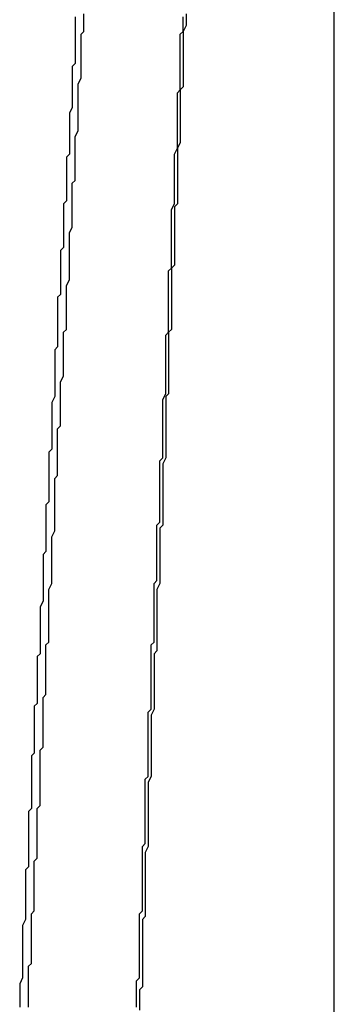
# Model space of a CAD drawing. Extents: x 2027 to 3122, y -181 to 464.
# Drawn here: x 2876 to 2876, y 445 to 445 of the extents above; entities that cross this region are included whole.
import ezdxf

# ---------------------------------------------------------------- set-up
doc = ezdxf.new("R2010")
doc.units = 0
doc.header["$LTSCALE"] = 20
doc.linetypes.add('VERDECKT', pattern=[0.375, 0.25, -0.125])
doc.layers.get('0').update_dxf_attribs({"linetype": 'CONTINUOUS'})
doc.layers.add('STEMPEL', color=3, linetype='CONTINUOUS')

# ---------------------------------------------------------------- blocks, each defined once
blk = doc.blocks.new('A$C10B45674')
at = {"color": 1, "linetype": 'VERDECKT', "extrusion": (-2e-16, 1, -2e-16)}
for p, q in [((-279.30729, 122.15703), (-279.30729, 170.68365)), ((-279.30729, 162.78651), (-279.30729, 168.36339))]:
    blk.add_line(p, q, dxfattribs=at)
at = {"color": 1, "linetype": 'VERDECKT'}
for points in [[(-279.358, 167.022, 0), (-279.358, 167.02, 0), (-279.358, 167.019, 0), (-279.358, 167.018, 0), (-279.359, 167.016, 0), (-279.359, 167.015, 0), (-279.359, 167.014, 0), (-279.359, 167.013, 0), (-279.359, 167.011, 0), (-279.359, 167.01, 0), (-279.359, 167.009, 0), (-279.359, 167.007, 0), (-279.359, 167.006, 0), (-279.359, 167.005, 0), (-279.359, 167.003, 0), (-279.359, 167.002, 0), (-279.359, 167.001, 0), (-279.359, 167, 0), (-279.359, 166.998, 0), (-279.359, 166.997, 0), (-279.36, 166.996, 0), (-279.36, 166.994, 0), (-279.36, 166.993, 0), (-279.36, 166.992, 0), (-279.36, 166.991, 0), (-279.36, 166.989, 0), (-279.36, 166.988, 0), (-279.36, 166.987, 0), (-279.36, 166.985, 0), (-279.36, 166.984, 0), (-279.36, 166.983, 0), (-279.36, 166.982, 0), (-279.36, 166.98, 0), (-279.36, 166.979, 0), (-279.36, 166.978, 0), (-279.361, 166.976, 0), (-279.361, 166.975, 0), (-279.361, 166.974, 0), (-279.361, 166.972, 0), (-279.361, 166.971, 0), (-279.361, 166.97, 0), (-279.361, 166.969, 0), (-279.361, 166.967, 0), (-279.361, 166.966, 0), (-279.361, 166.965, 0), (-279.361, 166.963, 0), (-279.361, 166.962, 0), (-279.361, 166.961, 0), (-279.361, 166.96, 0), (-279.361, 166.958, 0), (-279.361, 166.957, 0), (-279.362, 166.956, 0), (-279.362, 166.954, 0), (-279.362, 166.953, 0), (-279.362, 166.952, 0), (-279.362, 166.951, 0), (-279.362, 166.949, 0), (-279.362, 166.948, 0), (-279.362, 166.947, 0), (-279.362, 166.945, 0), (-279.362, 166.944, 0)], [(-279.363, 166.953, 0), (-279.363, 166.954, 0), (-279.363, 166.955, 0), (-279.362, 166.957, 0), (-279.362, 166.958, 0), (-279.362, 166.959, 0), (-279.362, 166.96, 0), (-279.362, 166.961, 0), (-279.362, 166.963, 0), (-279.362, 166.964, 0), (-279.362, 166.965, 0), (-279.362, 166.966, 0), (-279.362, 166.967, 0), (-279.362, 166.968, 0), (-279.362, 166.97, 0), (-279.362, 166.971, 0), (-279.362, 166.972, 0), (-279.362, 166.973, 0), (-279.362, 166.974, 0), (-279.361, 166.976, 0), (-279.361, 166.977, 0), (-279.361, 166.978, 0), (-279.361, 166.979, 0), (-279.361, 166.98, 0), (-279.361, 166.982, 0), (-279.361, 166.983, 0), (-279.361, 166.984, 0), (-279.361, 166.985, 0), (-279.361, 166.986, 0), (-279.361, 166.987, 0), (-279.361, 166.989, 0), (-279.361, 166.99, 0), (-279.361, 166.991, 0), (-279.361, 166.992, 0), (-279.361, 166.993, 0), (-279.361, 166.995, 0), (-279.36, 166.996, 0), (-279.36, 166.997, 0), (-279.36, 166.998, 0), (-279.36, 166.999, 0), (-279.36, 167.001, 0), (-279.36, 167.002, 0), (-279.36, 167.003, 0), (-279.36, 167.004, 0), (-279.36, 167.005, 0), (-279.36, 167.006, 0), (-279.36, 167.008, 0), (-279.36, 167.009, 0), (-279.36, 167.01, 0), (-279.36, 167.011, 0), (-279.36, 167.012, 0), (-279.36, 167.014, 0), (-279.36, 167.015, 0), (-279.359, 167.016, 0), (-279.359, 167.017, 0), (-279.359, 167.018, 0), (-279.359, 167.02, 0), (-279.359, 167.021, 0)], [(-279.396, 167.021, 0), (-279.396, 167.02, 0), (-279.396, 167.019, 0), (-279.396, 167.018, 0), (-279.396, 167.016, 0), (-279.396, 167.015, 0), (-279.396, 167.014, 0), (-279.396, 167.013, 0), (-279.396, 167.011, 0), (-279.396, 167.01, 0), (-279.396, 167.009, 0), (-279.396, 167.008, 0), (-279.396, 167.007, 0), (-279.396, 167.005, 0), (-279.397, 167.004, 0), (-279.397, 167.003, 0), (-279.397, 167.002, 0), (-279.397, 167.001, 0), (-279.397, 166.999, 0), (-279.397, 166.998, 0), (-279.397, 166.997, 0), (-279.397, 166.996, 0), (-279.397, 166.994, 0), (-279.397, 166.993, 0), (-279.397, 166.992, 0), (-279.397, 166.991, 0), (-279.397, 166.99, 0), (-279.398, 166.988, 0), (-279.398, 166.987, 0), (-279.398, 166.986, 0), (-279.398, 166.985, 0), (-279.398, 166.984, 0), (-279.398, 166.982, 0), (-279.398, 166.981, 0), (-279.398, 166.98, 0), (-279.398, 166.979, 0), (-279.398, 166.977, 0), (-279.398, 166.976, 0), (-279.398, 166.975, 0), (-279.398, 166.974, 0), (-279.399, 166.973, 0), (-279.399, 166.971, 0), (-279.399, 166.97, 0), (-279.399, 166.969, 0), (-279.399, 166.968, 0), (-279.399, 166.966, 0), (-279.399, 166.965, 0), (-279.399, 166.964, 0), (-279.399, 166.963, 0), (-279.399, 166.962, 0), (-279.399, 166.96, 0), (-279.399, 166.959, 0), (-279.399, 166.958, 0), (-279.4, 166.957, 0), (-279.4, 166.956, 0), (-279.4, 166.954, 0), (-279.4, 166.953, 0), (-279.4, 166.952, 0), (-279.4, 166.951, 0), (-279.4, 166.949, 0), (-279.4, 166.948, 0), (-279.4, 166.947, 0), (-279.4, 166.946, 0), (-279.4, 166.945, 0), (-279.4, 166.943, 0), (-279.4, 166.942, 0), (-279.401, 166.941, 0), (-279.401, 166.94, 0), (-279.401, 166.939, 0), (-279.401, 166.937, 0), (-279.401, 166.936, 0), (-279.401, 166.935, 0), (-279.401, 166.934, 0), (-279.401, 166.932, 0), (-279.401, 166.931, 0), (-279.401, 166.93, 0), (-279.401, 166.929, 0), (-279.401, 166.928, 0), (-279.401, 166.926, 0), (-279.402, 166.925, 0)], [(-279.402, 166.87, 0), (-279.402, 166.871, 0), (-279.402, 166.873, 0), (-279.402, 166.874, 0), (-279.402, 166.876, 0), (-279.402, 166.877, 0), (-279.402, 166.878, 0), (-279.402, 166.88, 0), (-279.401, 166.881, 0), (-279.401, 166.882, 0), (-279.401, 166.884, 0), (-279.401, 166.885, 0), (-279.401, 166.887, 0), (-279.401, 166.888, 0), (-279.401, 166.889, 0), (-279.401, 166.891, 0), (-279.401, 166.892, 0), (-279.401, 166.893, 0), (-279.401, 166.895, 0), (-279.401, 166.896, 0), (-279.4, 166.898, 0), (-279.4, 166.899, 0), (-279.4, 166.9, 0), (-279.4, 166.902, 0), (-279.4, 166.903, 0), (-279.4, 166.904, 0), (-279.4, 166.906, 0), (-279.4, 166.907, 0), (-279.4, 166.909, 0), (-279.4, 166.91, 0), (-279.4, 166.911, 0), (-279.4, 166.913, 0), (-279.399, 166.914, 0), (-279.399, 166.915, 0), (-279.399, 166.917, 0), (-279.399, 166.918, 0), (-279.399, 166.92, 0), (-279.399, 166.921, 0), (-279.399, 166.922, 0), (-279.399, 166.924, 0), (-279.399, 166.925, 0), (-279.399, 166.926, 0), (-279.399, 166.928, 0), (-279.399, 166.929, 0), (-279.398, 166.931, 0), (-279.398, 166.932, 0), (-279.398, 166.933, 0), (-279.398, 166.935, 0), (-279.398, 166.936, 0), (-279.398, 166.938, 0), (-279.398, 166.939, 0), (-279.398, 166.94, 0), (-279.398, 166.942, 0), (-279.398, 166.943, 0), (-279.398, 166.944, 0), (-279.398, 166.946, 0), (-279.398, 166.947, 0), (-279.397, 166.949, 0), (-279.397, 166.95, 0), (-279.397, 166.951, 0), (-279.397, 166.953, 0), (-279.397, 166.954, 0), (-279.397, 166.955, 0), (-279.397, 166.957, 0), (-279.397, 166.958, 0), (-279.397, 166.96, 0), (-279.397, 166.961, 0), (-279.397, 166.962, 0), (-279.397, 166.964, 0), (-279.396, 166.965, 0), (-279.396, 166.966, 0), (-279.396, 166.968, 0), (-279.396, 166.969, 0), (-279.396, 166.971, 0), (-279.396, 166.972, 0), (-279.396, 166.973, 0), (-279.396, 166.975, 0), (-279.396, 166.976, 0), (-279.396, 166.978, 0), (-279.396, 166.979, 0), (-279.396, 166.98, 0), (-279.395, 166.982, 0), (-279.395, 166.983, 0), (-279.395, 166.984, 0), (-279.395, 166.986, 0), (-279.395, 166.987, 0), (-279.395, 166.989, 0), (-279.395, 166.99, 0), (-279.395, 166.991, 0), (-279.395, 166.993, 0), (-279.395, 166.994, 0), (-279.395, 166.995, 0), (-279.395, 166.997, 0), (-279.395, 166.998, 0), (-279.394, 167, 0), (-279.394, 167.001, 0), (-279.394, 167.002, 0), (-279.394, 167.004, 0), (-279.394, 167.005, 0), (-279.394, 167.006, 0), (-279.394, 167.008, 0), (-279.394, 167.009, 0), (-279.394, 167.011, 0), (-279.394, 167.012, 0), (-279.394, 167.013, 0), (-279.394, 167.015, 0), (-279.393, 167.016, 0), (-279.393, 167.018, 0), (-279.393, 167.019, 0), (-279.393, 167.02, 0), (-279.393, 167.022, 0)], [(-279.37, 166.799, 0), (-279.37, 166.8, 0), (-279.37, 166.801, 0), (-279.37, 166.803, 0), (-279.37, 166.804, 0), (-279.37, 166.805, 0), (-279.37, 166.806, 0), (-279.369, 166.807, 0), (-279.369, 166.809, 0), (-279.369, 166.81, 0), (-279.369, 166.811, 0), (-279.369, 166.812, 0), (-279.369, 166.813, 0), (-279.369, 166.815, 0), (-279.369, 166.816, 0), (-279.369, 166.817, 0), (-279.369, 166.818, 0), (-279.369, 166.819, 0), (-279.369, 166.821, 0), (-279.369, 166.822, 0), (-279.369, 166.823, 0), (-279.369, 166.824, 0), (-279.369, 166.825, 0), (-279.369, 166.827, 0), (-279.368, 166.828, 0), (-279.368, 166.829, 0), (-279.368, 166.83, 0), (-279.368, 166.832, 0), (-279.368, 166.833, 0), (-279.368, 166.834, 0), (-279.368, 166.835, 0), (-279.368, 166.836, 0), (-279.368, 166.838, 0), (-279.368, 166.839, 0), (-279.368, 166.84, 0), (-279.368, 166.841, 0), (-279.368, 166.842, 0), (-279.368, 166.844, 0), (-279.368, 166.845, 0), (-279.368, 166.846, 0), (-279.368, 166.847, 0), (-279.367, 166.848, 0), (-279.367, 166.85, 0), (-279.367, 166.851, 0), (-279.367, 166.852, 0), (-279.367, 166.853, 0), (-279.367, 166.854, 0), (-279.367, 166.856, 0), (-279.367, 166.857, 0), (-279.367, 166.858, 0), (-279.367, 166.859, 0), (-279.367, 166.86, 0), (-279.367, 166.862, 0), (-279.367, 166.863, 0), (-279.367, 166.864, 0), (-279.367, 166.865, 0), (-279.367, 166.866, 0), (-279.367, 166.868, 0), (-279.367, 166.869, 0), (-279.366, 166.87, 0), (-279.366, 166.871, 0), (-279.366, 166.872, 0), (-279.366, 166.874, 0), (-279.366, 166.875, 0), (-279.366, 166.876, 0), (-279.366, 166.877, 0), (-279.366, 166.878, 0), (-279.366, 166.88, 0), (-279.366, 166.881, 0), (-279.366, 166.882, 0), (-279.366, 166.883, 0), (-279.366, 166.884, 0), (-279.366, 166.886, 0), (-279.366, 166.887, 0), (-279.366, 166.888, 0), (-279.366, 166.889, 0), (-279.366, 166.89, 0), (-279.365, 166.892, 0), (-279.365, 166.893, 0), (-279.365, 166.894, 0), (-279.365, 166.895, 0), (-279.365, 166.896, 0), (-279.365, 166.898, 0), (-279.365, 166.899, 0), (-279.365, 166.9, 0), (-279.365, 166.901, 0), (-279.365, 166.902, 0), (-279.365, 166.904, 0), (-279.365, 166.905, 0), (-279.365, 166.906, 0), (-279.365, 166.907, 0), (-279.365, 166.908, 0), (-279.365, 166.91, 0), (-279.365, 166.911, 0), (-279.365, 166.912, 0), (-279.364, 166.913, 0), (-279.364, 166.914, 0), (-279.364, 166.916, 0), (-279.364, 166.917, 0), (-279.364, 166.918, 0), (-279.364, 166.919, 0), (-279.364, 166.921, 0), (-279.364, 166.922, 0), (-279.364, 166.923, 0), (-279.364, 166.924, 0), (-279.364, 166.925, 0), (-279.364, 166.927, 0), (-279.364, 166.928, 0), (-279.364, 166.929, 0), (-279.364, 166.93, 0), (-279.364, 166.931, 0), (-279.364, 166.933, 0), (-279.364, 166.934, 0), (-279.363, 166.935, 0), (-279.363, 166.936, 0), (-279.363, 166.937, 0), (-279.363, 166.939, 0), (-279.363, 166.94, 0), (-279.363, 166.941, 0), (-279.363, 166.942, 0), (-279.363, 166.943, 0), (-279.363, 166.945, 0), (-279.363, 166.946, 0), (-279.363, 166.947, 0), (-279.363, 166.948, 0), (-279.363, 166.949, 0), (-279.363, 166.951, 0), (-279.363, 166.952, 0), (-279.363, 166.953, 0)], [(-279.362, 166.944, 0), (-279.362, 166.943, 0), (-279.362, 166.941, 0), (-279.362, 166.94, 0), (-279.362, 166.939, 0), (-279.362, 166.938, 0), (-279.362, 166.936, 0), (-279.363, 166.935, 0), (-279.363, 166.934, 0), (-279.363, 166.932, 0), (-279.363, 166.931, 0), (-279.363, 166.93, 0), (-279.363, 166.928, 0), (-279.363, 166.927, 0), (-279.363, 166.926, 0), (-279.363, 166.925, 0), (-279.363, 166.923, 0), (-279.363, 166.922, 0), (-279.363, 166.921, 0), (-279.363, 166.919, 0), (-279.363, 166.918, 0), (-279.363, 166.917, 0), (-279.363, 166.915, 0), (-279.363, 166.914, 0), (-279.364, 166.913, 0), (-279.364, 166.911, 0), (-279.364, 166.91, 0), (-279.364, 166.909, 0), (-279.364, 166.908, 0), (-279.364, 166.906, 0), (-279.364, 166.905, 0), (-279.364, 166.904, 0), (-279.364, 166.902, 0), (-279.364, 166.901, 0), (-279.364, 166.9, 0), (-279.364, 166.898, 0), (-279.364, 166.897, 0), (-279.364, 166.896, 0), (-279.364, 166.894, 0), (-279.364, 166.893, 0), (-279.364, 166.892, 0), (-279.365, 166.891, 0), (-279.365, 166.889, 0), (-279.365, 166.888, 0), (-279.365, 166.887, 0), (-279.365, 166.885, 0), (-279.365, 166.884, 0), (-279.365, 166.883, 0), (-279.365, 166.881, 0), (-279.365, 166.88, 0), (-279.365, 166.879, 0), (-279.365, 166.878, 0), (-279.365, 166.876, 0), (-279.365, 166.875, 0), (-279.365, 166.874, 0), (-279.365, 166.872, 0), (-279.365, 166.871, 0), (-279.365, 166.87, 0), (-279.366, 166.868, 0), (-279.366, 166.867, 0), (-279.366, 166.866, 0), (-279.366, 166.864, 0), (-279.366, 166.863, 0), (-279.366, 166.862, 0), (-279.366, 166.861, 0), (-279.366, 166.859, 0), (-279.366, 166.858, 0), (-279.366, 166.857, 0), (-279.366, 166.855, 0), (-279.366, 166.854, 0), (-279.366, 166.853, 0), (-279.366, 166.851, 0), (-279.366, 166.85, 0), (-279.366, 166.849, 0), (-279.366, 166.847, 0), (-279.367, 166.846, 0), (-279.367, 166.845, 0), (-279.367, 166.844, 0), (-279.367, 166.842, 0), (-279.367, 166.841, 0), (-279.367, 166.84, 0), (-279.367, 166.838, 0), (-279.367, 166.837, 0), (-279.367, 166.836, 0), (-279.367, 166.834, 0), (-279.367, 166.833, 0), (-279.367, 166.832, 0), (-279.367, 166.831, 0), (-279.367, 166.829, 0), (-279.367, 166.828, 0), (-279.367, 166.827, 0), (-279.368, 166.825, 0), (-279.368, 166.824, 0), (-279.368, 166.823, 0), (-279.368, 166.821, 0), (-279.368, 166.82, 0), (-279.368, 166.819, 0), (-279.368, 166.817, 0), (-279.368, 166.816, 0), (-279.368, 166.815, 0), (-279.368, 166.814, 0), (-279.368, 166.812, 0), (-279.368, 166.811, 0), (-279.368, 166.81, 0), (-279.368, 166.808, 0), (-279.368, 166.807, 0), (-279.368, 166.806, 0), (-279.368, 166.804, 0), (-279.369, 166.803, 0), (-279.369, 166.802, 0), (-279.369, 166.801, 0), (-279.369, 166.799, 0), (-279.369, 166.798, 0), (-279.369, 166.797, 0), (-279.369, 166.795, 0), (-279.369, 166.794, 0), (-279.369, 166.793, 0), (-279.369, 166.791, 0), (-279.369, 166.79, 0), (-279.369, 166.789, 0), (-279.369, 166.787, 0), (-279.369, 166.786, 0), (-279.369, 166.785, 0), (-279.369, 166.784, 0), (-279.37, 166.782, 0), (-279.37, 166.781, 0), (-279.37, 166.78, 0), (-279.37, 166.778, 0), (-279.37, 166.777, 0)], [(-279.402, 166.925, 0), (-279.402, 166.924, 0), (-279.402, 166.923, 0), (-279.402, 166.921, 0), (-279.402, 166.92, 0), (-279.402, 166.919, 0), (-279.402, 166.918, 0), (-279.402, 166.917, 0), (-279.402, 166.915, 0), (-279.402, 166.914, 0), (-279.402, 166.913, 0), (-279.402, 166.912, 0), (-279.402, 166.91, 0), (-279.402, 166.909, 0), (-279.402, 166.908, 0), (-279.403, 166.907, 0), (-279.403, 166.905, 0), (-279.403, 166.904, 0), (-279.403, 166.903, 0), (-279.403, 166.902, 0), (-279.403, 166.901, 0), (-279.403, 166.899, 0), (-279.403, 166.898, 0), (-279.403, 166.897, 0), (-279.403, 166.896, 0), (-279.403, 166.894, 0), (-279.403, 166.893, 0), (-279.403, 166.892, 0), (-279.403, 166.891, 0), (-279.404, 166.889, 0), (-279.404, 166.888, 0), (-279.404, 166.887, 0), (-279.404, 166.886, 0), (-279.404, 166.885, 0), (-279.404, 166.883, 0), (-279.404, 166.882, 0), (-279.404, 166.881, 0), (-279.404, 166.88, 0), (-279.404, 166.878, 0), (-279.404, 166.877, 0), (-279.404, 166.876, 0), (-279.404, 166.875, 0), (-279.404, 166.873, 0), (-279.405, 166.872, 0), (-279.405, 166.871, 0), (-279.405, 166.87, 0), (-279.405, 166.869, 0), (-279.405, 166.867, 0), (-279.405, 166.866, 0), (-279.405, 166.865, 0), (-279.405, 166.864, 0), (-279.405, 166.862, 0), (-279.405, 166.861, 0), (-279.405, 166.86, 0), (-279.405, 166.859, 0), (-279.405, 166.857, 0), (-279.405, 166.856, 0), (-279.405, 166.855, 0), (-279.406, 166.854, 0), (-279.406, 166.853, 0), (-279.406, 166.851, 0), (-279.406, 166.85, 0), (-279.406, 166.849, 0), (-279.406, 166.848, 0), (-279.406, 166.846, 0), (-279.406, 166.845, 0), (-279.406, 166.844, 0), (-279.406, 166.843, 0), (-279.406, 166.841, 0), (-279.406, 166.84, 0), (-279.406, 166.839, 0), (-279.406, 166.838, 0), (-279.407, 166.837, 0), (-279.407, 166.835, 0), (-279.407, 166.834, 0), (-279.407, 166.833, 0), (-279.407, 166.832, 0), (-279.407, 166.83, 0), (-279.407, 166.829, 0), (-279.407, 166.828, 0), (-279.407, 166.827, 0), (-279.407, 166.825, 0), (-279.407, 166.824, 0), (-279.407, 166.823, 0), (-279.407, 166.822, 0), (-279.407, 166.821, 0), (-279.408, 166.819, 0), (-279.408, 166.818, 0), (-279.408, 166.817, 0), (-279.408, 166.816, 0), (-279.408, 166.814, 0), (-279.408, 166.813, 0), (-279.408, 166.812, 0), (-279.408, 166.811, 0), (-279.408, 166.809, 0), (-279.408, 166.808, 0), (-279.408, 166.807, 0), (-279.408, 166.806, 0), (-279.408, 166.805, 0), (-279.408, 166.803, 0), (-279.409, 166.802, 0), (-279.409, 166.801, 0), (-279.409, 166.8, 0), (-279.409, 166.798, 0), (-279.409, 166.797, 0), (-279.409, 166.796, 0), (-279.409, 166.795, 0), (-279.409, 166.793, 0), (-279.409, 166.792, 0), (-279.409, 166.791, 0), (-279.409, 166.79, 0), (-279.409, 166.789, 0), (-279.409, 166.787, 0), (-279.409, 166.786, 0), (-279.41, 166.785, 0), (-279.41, 166.784, 0), (-279.41, 166.782, 0), (-279.41, 166.781, 0), (-279.41, 166.78, 0), (-279.41, 166.779, 0), (-279.41, 166.777, 0), (-279.41, 166.776, 0), (-279.41, 166.775, 0), (-279.41, 166.774, 0), (-279.41, 166.773, 0), (-279.41, 166.771, 0), (-279.41, 166.77, 0), (-279.41, 166.769, 0), (-279.411, 166.768, 0)], [(-279.412, 166.691, 0), (-279.412, 166.693, 0), (-279.412, 166.694, 0), (-279.412, 166.696, 0), (-279.411, 166.697, 0), (-279.411, 166.698, 0), (-279.411, 166.7, 0), (-279.411, 166.701, 0), (-279.411, 166.703, 0), (-279.411, 166.704, 0), (-279.411, 166.705, 0), (-279.411, 166.707, 0), (-279.411, 166.708, 0), (-279.411, 166.71, 0), (-279.411, 166.711, 0), (-279.411, 166.712, 0), (-279.411, 166.714, 0), (-279.41, 166.715, 0), (-279.41, 166.717, 0), (-279.41, 166.718, 0), (-279.41, 166.719, 0), (-279.41, 166.721, 0), (-279.41, 166.722, 0), (-279.41, 166.724, 0), (-279.41, 166.725, 0), (-279.41, 166.726, 0), (-279.41, 166.728, 0), (-279.41, 166.729, 0), (-279.41, 166.73, 0), (-279.41, 166.732, 0), (-279.409, 166.733, 0), (-279.409, 166.735, 0), (-279.409, 166.736, 0), (-279.409, 166.737, 0), (-279.409, 166.739, 0), (-279.409, 166.74, 0), (-279.409, 166.742, 0), (-279.409, 166.743, 0), (-279.409, 166.744, 0), (-279.409, 166.746, 0), (-279.409, 166.747, 0), (-279.409, 166.749, 0), (-279.409, 166.75, 0), (-279.408, 166.751, 0), (-279.408, 166.753, 0), (-279.408, 166.754, 0), (-279.408, 166.756, 0), (-279.408, 166.757, 0), (-279.408, 166.758, 0), (-279.408, 166.76, 0), (-279.408, 166.761, 0), (-279.408, 166.763, 0), (-279.408, 166.764, 0), (-279.408, 166.765, 0), (-279.408, 166.767, 0), (-279.408, 166.768, 0), (-279.408, 166.77, 0), (-279.407, 166.771, 0), (-279.407, 166.772, 0), (-279.407, 166.774, 0), (-279.407, 166.775, 0), (-279.407, 166.777, 0), (-279.407, 166.778, 0), (-279.407, 166.779, 0), (-279.407, 166.781, 0), (-279.407, 166.782, 0), (-279.407, 166.783, 0), (-279.407, 166.785, 0), (-279.407, 166.786, 0), (-279.407, 166.788, 0), (-279.406, 166.789, 0), (-279.406, 166.79, 0), (-279.406, 166.792, 0), (-279.406, 166.793, 0), (-279.406, 166.795, 0), (-279.406, 166.796, 0), (-279.406, 166.797, 0), (-279.406, 166.799, 0), (-279.406, 166.8, 0), (-279.406, 166.802, 0), (-279.406, 166.803, 0), (-279.406, 166.804, 0), (-279.406, 166.806, 0), (-279.405, 166.807, 0), (-279.405, 166.809, 0), (-279.405, 166.81, 0), (-279.405, 166.811, 0), (-279.405, 166.813, 0), (-279.405, 166.814, 0), (-279.405, 166.816, 0), (-279.405, 166.817, 0), (-279.405, 166.818, 0), (-279.405, 166.82, 0), (-279.405, 166.821, 0), (-279.405, 166.823, 0), (-279.405, 166.824, 0), (-279.405, 166.825, 0), (-279.404, 166.827, 0), (-279.404, 166.828, 0), (-279.404, 166.83, 0), (-279.404, 166.831, 0), (-279.404, 166.832, 0), (-279.404, 166.834, 0), (-279.404, 166.835, 0), (-279.404, 166.836, 0), (-279.404, 166.838, 0), (-279.404, 166.839, 0), (-279.404, 166.841, 0), (-279.404, 166.842, 0), (-279.404, 166.843, 0), (-279.403, 166.845, 0), (-279.403, 166.846, 0), (-279.403, 166.848, 0), (-279.403, 166.849, 0), (-279.403, 166.85, 0), (-279.403, 166.852, 0), (-279.403, 166.853, 0), (-279.403, 166.855, 0), (-279.403, 166.856, 0), (-279.403, 166.857, 0), (-279.403, 166.859, 0), (-279.403, 166.86, 0), (-279.403, 166.862, 0), (-279.403, 166.863, 0), (-279.402, 166.864, 0), (-279.402, 166.866, 0), (-279.402, 166.867, 0), (-279.402, 166.869, 0), (-279.402, 166.87, 0)], [(-279.375, 166.682, 0), (-279.375, 166.684, 0), (-279.375, 166.685, 0), (-279.375, 166.686, 0), (-279.375, 166.687, 0), (-279.375, 166.688, 0), (-279.375, 166.69, 0), (-279.375, 166.691, 0), (-279.374, 166.692, 0), (-279.374, 166.693, 0), (-279.374, 166.695, 0), (-279.374, 166.696, 0), (-279.374, 166.697, 0), (-279.374, 166.698, 0), (-279.374, 166.699, 0), (-279.374, 166.701, 0), (-279.374, 166.702, 0), (-279.374, 166.703, 0), (-279.374, 166.704, 0), (-279.374, 166.705, 0), (-279.374, 166.707, 0), (-279.374, 166.708, 0), (-279.374, 166.709, 0), (-279.374, 166.71, 0), (-279.374, 166.712, 0), (-279.374, 166.713, 0), (-279.374, 166.714, 0), (-279.373, 166.715, 0), (-279.373, 166.716, 0), (-279.373, 166.718, 0), (-279.373, 166.719, 0), (-279.373, 166.72, 0), (-279.373, 166.721, 0), (-279.373, 166.722, 0), (-279.373, 166.724, 0), (-279.373, 166.725, 0), (-279.373, 166.726, 0), (-279.373, 166.727, 0), (-279.373, 166.729, 0), (-279.373, 166.73, 0), (-279.373, 166.731, 0), (-279.373, 166.732, 0), (-279.373, 166.733, 0), (-279.373, 166.735, 0), (-279.373, 166.736, 0), (-279.373, 166.737, 0), (-279.372, 166.738, 0), (-279.372, 166.739, 0), (-279.372, 166.741, 0), (-279.372, 166.742, 0), (-279.372, 166.743, 0), (-279.372, 166.744, 0), (-279.372, 166.746, 0), (-279.372, 166.747, 0), (-279.372, 166.748, 0), (-279.372, 166.749, 0), (-279.372, 166.75, 0), (-279.372, 166.752, 0), (-279.372, 166.753, 0), (-279.372, 166.754, 0), (-279.372, 166.755, 0), (-279.372, 166.756, 0), (-279.372, 166.758, 0), (-279.372, 166.759, 0), (-279.372, 166.76, 0), (-279.371, 166.761, 0), (-279.371, 166.763, 0), (-279.371, 166.764, 0), (-279.371, 166.765, 0), (-279.371, 166.766, 0), (-279.371, 166.767, 0), (-279.371, 166.769, 0), (-279.371, 166.77, 0), (-279.371, 166.771, 0), (-279.371, 166.772, 0), (-279.371, 166.774, 0), (-279.371, 166.775, 0), (-279.371, 166.776, 0), (-279.371, 166.777, 0), (-279.371, 166.778, 0), (-279.371, 166.78, 0), (-279.371, 166.781, 0), (-279.371, 166.782, 0), (-279.371, 166.783, 0), (-279.37, 166.784, 0), (-279.37, 166.786, 0), (-279.37, 166.787, 0), (-279.37, 166.788, 0), (-279.37, 166.789, 0), (-279.37, 166.791, 0), (-279.37, 166.792, 0), (-279.37, 166.793, 0), (-279.37, 166.794, 0), (-279.37, 166.795, 0), (-279.37, 166.797, 0), (-279.37, 166.798, 0), (-279.37, 166.799, 0)], [(-279.37, 166.777, 0), (-279.37, 166.776, 0), (-279.37, 166.775, 0), (-279.37, 166.773, 0), (-279.37, 166.772, 0), (-279.37, 166.771, 0), (-279.37, 166.769, 0), (-279.37, 166.768, 0), (-279.37, 166.767, 0), (-279.37, 166.766, 0), (-279.37, 166.764, 0), (-279.37, 166.763, 0), (-279.37, 166.762, 0), (-279.37, 166.761, 0), (-279.371, 166.759, 0), (-279.371, 166.758, 0), (-279.371, 166.757, 0), (-279.371, 166.756, 0), (-279.371, 166.754, 0), (-279.371, 166.753, 0), (-279.371, 166.752, 0), (-279.371, 166.751, 0), (-279.371, 166.749, 0), (-279.371, 166.748, 0), (-279.371, 166.747, 0), (-279.371, 166.746, 0), (-279.371, 166.744, 0), (-279.371, 166.743, 0), (-279.371, 166.742, 0), (-279.371, 166.741, 0), (-279.371, 166.739, 0), (-279.371, 166.738, 0), (-279.371, 166.737, 0), (-279.372, 166.735, 0), (-279.372, 166.734, 0), (-279.372, 166.733, 0), (-279.372, 166.732, 0), (-279.372, 166.73, 0), (-279.372, 166.729, 0), (-279.372, 166.728, 0), (-279.372, 166.727, 0), (-279.372, 166.725, 0), (-279.372, 166.724, 0), (-279.372, 166.723, 0), (-279.372, 166.722, 0), (-279.372, 166.72, 0), (-279.372, 166.719, 0), (-279.372, 166.718, 0), (-279.372, 166.717, 0), (-279.372, 166.715, 0), (-279.372, 166.714, 0), (-279.372, 166.713, 0), (-279.373, 166.712, 0), (-279.373, 166.71, 0), (-279.373, 166.709, 0), (-279.373, 166.708, 0), (-279.373, 166.707, 0), (-279.373, 166.705, 0), (-279.373, 166.704, 0), (-279.373, 166.703, 0), (-279.373, 166.701, 0), (-279.373, 166.7, 0), (-279.373, 166.699, 0), (-279.373, 166.698, 0), (-279.373, 166.696, 0), (-279.373, 166.695, 0), (-279.373, 166.694, 0), (-279.373, 166.693, 0), (-279.373, 166.691, 0), (-279.373, 166.69, 0), (-279.373, 166.689, 0), (-279.374, 166.688, 0), (-279.374, 166.686, 0), (-279.374, 166.685, 0), (-279.374, 166.684, 0), (-279.374, 166.683, 0), (-279.374, 166.681, 0)], [(-279.411, 166.768, 0), (-279.411, 166.766, 0), (-279.411, 166.765, 0), (-279.411, 166.764, 0), (-279.411, 166.763, 0), (-279.411, 166.761, 0), (-279.411, 166.76, 0), (-279.411, 166.759, 0), (-279.411, 166.758, 0), (-279.411, 166.756, 0), (-279.411, 166.755, 0), (-279.411, 166.754, 0), (-279.411, 166.753, 0), (-279.411, 166.751, 0), (-279.411, 166.75, 0), (-279.412, 166.749, 0), (-279.412, 166.748, 0), (-279.412, 166.746, 0), (-279.412, 166.745, 0), (-279.412, 166.744, 0), (-279.412, 166.743, 0), (-279.412, 166.741, 0), (-279.412, 166.74, 0), (-279.412, 166.739, 0), (-279.412, 166.738, 0), (-279.412, 166.736, 0), (-279.412, 166.735, 0), (-279.412, 166.734, 0), (-279.412, 166.733, 0), (-279.412, 166.732, 0), (-279.412, 166.73, 0), (-279.413, 166.729, 0), (-279.413, 166.728, 0), (-279.413, 166.727, 0), (-279.413, 166.725, 0), (-279.413, 166.724, 0), (-279.413, 166.723, 0), (-279.413, 166.722, 0), (-279.413, 166.72, 0), (-279.413, 166.719, 0), (-279.413, 166.718, 0), (-279.413, 166.717, 0), (-279.413, 166.715, 0), (-279.413, 166.714, 0), (-279.413, 166.713, 0), (-279.413, 166.712, 0), (-279.414, 166.71, 0), (-279.414, 166.709, 0), (-279.414, 166.708, 0), (-279.414, 166.707, 0), (-279.414, 166.705, 0), (-279.414, 166.704, 0), (-279.414, 166.703, 0), (-279.414, 166.702, 0), (-279.414, 166.7, 0), (-279.414, 166.699, 0), (-279.414, 166.698, 0), (-279.414, 166.697, 0), (-279.414, 166.695, 0), (-279.414, 166.694, 0), (-279.414, 166.693, 0), (-279.414, 166.692, 0), (-279.415, 166.69, 0), (-279.415, 166.689, 0), (-279.415, 166.688, 0), (-279.415, 166.687, 0), (-279.415, 166.685, 0), (-279.415, 166.684, 0), (-279.415, 166.683, 0), (-279.415, 166.682, 0)], [(-279.412, 166.682, 0), (-279.412, 166.684, 0), (-279.412, 166.685, 0), (-279.412, 166.686, 0), (-279.412, 166.688, 0), (-279.412, 166.689, 0), (-279.412, 166.69, 0), (-279.412, 166.691, 0)]]:
    blk.add_polyline3d(points, dxfattribs=at)

msp = doc.modelspace()

# ---------------------------------------------------------------- block references
at = {"layer": 'STEMPEL'}
msp.add_blockref('A$C10B45674', (3155.07419, 278.16846, -104.33197), dxfattribs=at)

doc.saveas('drawing.dxf')
